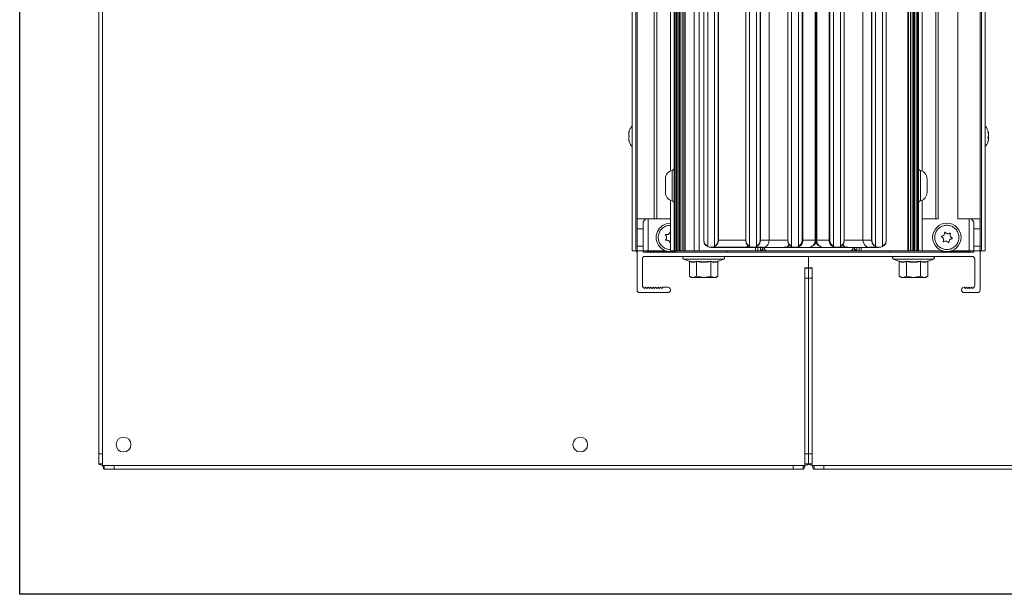
# Model space of a CAD drawing. Units: millimetres. Extents: x -187 to 17461, y -2947 to 1033.
# Drawn here: x 7676 to 8075, y -2714 to -2481 of the extents above; entities that cross this region are included whole.
import ezdxf

# ---------------------------------------------------------------- set-up
doc = ezdxf.new("R2010")
doc.units = ezdxf.units.MM
doc.layers.add('Скрытый слой', color=8, linetype='Continuous')

msp = doc.modelspace()

# ---------------------------------------------------------------- linework, layer by layer
at = {"color": 7, "linetype": 'Continuous', "lineweight": 15}
for p, q in [((7708.5, -2289.69), (7708.5, -2657.28)), ((7710, -2289.69), (7710, -2657.28)), ((7924.5, -2371.98), (7924.5, -2574.98)), ((7926, -2574.98), (7926, -2371.98)), ((7941.5, -2371.98), (7941.5, -2574.98)), ((7941.95, -2371.98), (7941.95, -2574.98)), ((7942.44, -2574.98), (7942.44, -2371.98)), ((7943.06, -2371.98), (7943.06, -2574.98)), ((7943.56, -2574.98), (7943.56, -2371.98)), ((7944, -2371.98), (7944, -2574.98)), ((7944.75, -2371.98), (7944.75, -2574.98)), ((7945.5, -2574.98), (7945.5, -2371.98)), ((7946, -2574.98), (7946, -2371.98)), ((7949.66, -2371.98), (7949.66, -2574.98)), ((7951.7, -2574.98), (7951.7, -2371.98)), ((8036.25, -2371.98), (8036.25, -2574.98)), ((8036.5, -2371.98), (8036.5, -2574.98)), ((8037.25, -2574.98), (8037.25, -2371.98)), ((8038, -2574.98), (8038, -2371.98)), ((8038.45, -2371.98), (8038.45, -2574.98)), ((8038.94, -2574.98), (8038.94, -2371.98)), ((8039.56, -2371.98), (8039.56, -2574.98)), ((8040.06, -2574.98), (8040.06, -2371.98)), ((8040.5, -2371.98), (8040.5, -2574.98)), ((8066, -2371.98), (8066, -2574.98)), ((8067.5, -2574.98), (8067.5, -2371.98)), ((7953.53, -2570.61), (7953.53, -2376.36)), ((7953.63, -2570.61), (7953.63, -2376.36)), ((7955.13, -2373.83), (7955.13, -2573.13)), ((7957.88, -2573.13), (7957.88, -2373.83)), ((7959.38, -2376.36), (7959.38, -2570.61)), ((7959.48, -2570.61), (7959.48, -2376.36)), ((7970.53, -2570.61), (7970.53, -2376.36)), ((7970.63, -2570.61), (7970.63, -2376.36)), ((7972.13, -2373.83), (7972.13, -2573.13)), ((7974.88, -2573.13), (7974.88, -2373.83)), ((7976.38, -2376.36), (7976.38, -2570.61)), ((7976.48, -2570.61), (7976.48, -2376.36)), ((7979.97, -2570.61), (7979.97, -2376.36)), ((7987.53, -2570.61), (7987.53, -2376.36)), ((7987.63, -2570.61), (7987.63, -2376.36)), ((7989.13, -2373.83), (7989.13, -2573.13)), ((7991.88, -2573.13), (7991.88, -2373.83)), ((7993.38, -2376.36), (7993.38, -2570.61)), ((7993.48, -2570.61), (7993.48, -2376.36)), ((7993.72, -2570.61), (7993.72, -2376.36)), ((7998.68, -2376.36), (7998.68, -2570.61)), ((7998.98, -2570.61), (7998.98, -2376.36)), ((7999.03, -2376.36), (7999.03, -2570.61)), ((7999.32, -2570.61), (7999.32, -2376.36)), ((8004.29, -2570.61), (8004.29, -2376.36)), ((8004.53, -2376.36), (8004.53, -2570.61)), ((8004.63, -2570.61), (8004.63, -2376.36)), ((8006.13, -2373.83), (8006.13, -2573.13)), ((8008.88, -2573.13), (8008.88, -2373.83)), ((8010.38, -2376.36), (8010.38, -2570.61)), ((8010.48, -2570.61), (8010.48, -2376.36)), ((8018.04, -2376.36), (8018.04, -2570.61)), ((8021.53, -2570.61), (8021.53, -2376.36)), ((8021.63, -2570.61), (8021.63, -2376.36)), ((8023.13, -2373.83), (8023.13, -2573.13)), ((8025.88, -2573.13), (8025.88, -2373.83)), ((8027.38, -2376.36), (8027.38, -2570.61)), ((8027.48, -2570.61), (8027.48, -2376.36)), ((7926.5, -2384.98), (7926.5, -2561.98)), ((7933.5, -2384.98), (7933.5, -2561.98)), ((7934.5, -2561.98), (7934.5, -2384.98)), ((8047.5, -2384.98), (8047.5, -2561.98)), ((8048.5, -2561.98), (8048.5, -2384.98)), ((8056.5, -2384.98), (8056.5, -2561.98)), ((8065.5, -2561.98), (8065.5, -2384.98)), ((7940, -2404.4), (7940, -2542.57)), ((8042, -2404.4), (8042, -2542.57)), ((7923.11, -2526.99), (7923.22, -2526.99)), ((7923.25, -2529.98), (7923.11, -2529.98)), ((7940, -2554.4), (7940, -2574.98)), ((8042, -2554.4), (8042, -2574.98)), ((7926.5, -2561.98), (7933.5, -2561.98)), ((7926.5, -2561.98), (7926.5, -2565.98)), ((7929, -2565.98), (7929, -2563.63)), ((7929.82, -2562.24), (7929.82, -2561.98)), ((7933.5, -2561.98), (7934.5, -2561.98)), ((7940, -2561.98), (7934.5, -2561.98)), ((8047.5, -2561.98), (8042, -2561.98)), ((8047.5, -2561.98), (8048.5, -2561.98)), ((8056.5, -2561.98), (8065.5, -2561.98)), ((8062.19, -2561.98), (8062.19, -2562.24)), ((8063, -2563.63), (8063, -2565.98)), ((8065.4, -2564.14), (8065.5, -2563.96)), ((8065.5, -2564.35), (8065.4, -2564.14)), ((8065.4, -2564.9), (8065.5, -2564.59)), ((8065.5, -2561.98), (8065.5, -2561.98)), ((8065.5, -2561.99), (8065.5, -2561.98)), ((8065.5, -2561.99), (8065.5, -2562)), ((8065.5, -2562.01), (8065.5, -2562)), ((8065.5, -2562.01), (8065.5, -2562.04)), ((8065.5, -2562.05), (8065.5, -2562.04)), ((8065.5, -2562.05), (8065.5, -2562.1)), ((8065.5, -2562.12), (8065.5, -2562.1)), ((8065.5, -2562.12), (8065.5, -2562.18)), ((8065.5, -2562.22), (8065.5, -2562.18)), ((8065.5, -2562.3), (8065.5, -2562.22)), ((8065.5, -2562.34), (8065.5, -2562.3)), ((8065.5, -2562.44), (8065.5, -2562.34)), ((8065.5, -2562.49), (8065.5, -2562.44)), ((8065.5, -2562.61), (8065.5, -2562.49)), ((8065.5, -2562.68), (8065.5, -2562.61)), ((8065.5, -2562.82), (8065.5, -2562.68)), ((8065.5, -2562.9), (8065.5, -2562.82)), ((8065.5, -2563.08), (8065.5, -2562.9)), ((8065.5, -2563.18), (8065.5, -2563.08)), ((8065.5, -2563.4), (8065.5, -2563.18)), ((8065.5, -2563.52), (8065.5, -2563.4)), ((8065.5, -2563.8), (8065.5, -2563.52)), ((8065.5, -2563.96), (8065.5, -2563.8)), ((8065.5, -2564.35), (8065.5, -2563.96)), ((8065.5, -2564.59), (8065.5, -2564.35)), ((8065.5, -2565.35), (8065.5, -2564.59)), ((7926.5, -2565.98), (7929, -2565.98)), ((7926.5, -2565.98), (7926.5, -2572.98)), ((7929, -2572.98), (7929, -2565.98)), ((8063, -2565.98), (8065.5, -2565.98)), ((8063, -2565.98), (8063, -2572.98)), ((8065.5, -2565.98), (8065.5, -2565.35)), ((8065.5, -2565.98), (8065.5, -2572.98)), ((7979.97, -2570.61), (7976.48, -2570.61)), ((7993.72, -2570.61), (7993.48, -2570.61)), ((7998.68, -2570.61), (7993.72, -2570.61)), ((7998.98, -2570.61), (7998.68, -2570.61)), ((7999.32, -2570.61), (7999.03, -2570.61)), ((8004.29, -2570.61), (7999.32, -2570.61)), ((8004.53, -2570.61), (8004.29, -2570.61)), ((8021.53, -2570.61), (8018.04, -2570.61)), ((7926, -2574.98), (7924.5, -2574.98)), ((7926.5, -2574.98), (7926, -2574.98)), ((7926.3, -2575.43), (7926.3, -2574.98)), ((7926.3, -2575.43), (7926.5, -2575.23)), ((7929, -2572.98), (7926.5, -2572.98)), ((7926.5, -2572.98), (7926.5, -2574.98)), ((7926.5, -2590.88), (7926.5, -2574.98)), ((7929, -2574.98), (7926.5, -2574.98)), ((7929, -2574.98), (7929, -2572.98)), ((7931, -2574.98), (7929, -2574.98)), ((7929, -2575.48), (7929, -2574.98)), ((7929, -2575.48), (7963, -2575.48)), ((7931, -2575.58), (7930.4, -2574.98)), ((7931.6, -2574.98), (7931, -2575.58)), ((7938.33, -2574.98), (7931, -2574.98)), ((7932.2, -2575.58), (7931.6, -2574.98)), ((7932.8, -2574.98), (7932.2, -2575.58)), ((7933.4, -2575.58), (7932.8, -2574.98)), ((7934, -2574.98), (7933.4, -2575.58)), ((7934.6, -2575.58), (7934, -2574.98)), ((7935.2, -2574.98), (7934.6, -2575.58)), ((7935.8, -2575.58), (7935.2, -2574.98)), ((7936.4, -2574.98), (7935.8, -2575.58)), ((7937, -2575.58), (7936.4, -2574.98)), ((7937.6, -2574.98), (7937, -2575.58)), ((7938.2, -2575.58), (7937.6, -2574.98)), ((7938.7, -2575.08), (7938.2, -2575.58)), ((7939.4, -2575.58), (7938.96, -2575.14)), ((7939.76, -2575.23), (7939.4, -2575.58)), ((7941.5, -2574.98), (7940, -2574.98)), ((7940.6, -2575.58), (7940.25, -2575.23)), ((7941.05, -2575.14), (7940.6, -2575.58)), ((7941.8, -2575.58), (7941.3, -2575.08)), ((7941.95, -2574.98), (7941.5, -2574.98)), ((7942.4, -2574.98), (7941.8, -2575.58)), ((7941.95, -2574.98), (7942.44, -2574.98)), ((7943.06, -2574.98), (7942.44, -2574.98)), ((7943.06, -2574.98), (7943.56, -2574.98)), ((7944, -2574.98), (7943.56, -2574.98)), ((7944.75, -2574.98), (7944, -2574.98)), ((7944.75, -2574.98), (7945.5, -2574.98)), ((7946, -2574.98), (7945.5, -2574.98)), ((7949.66, -2574.98), (7946, -2574.98)), ((7951.7, -2574.98), (7949.66, -2574.98)), ((7970.14, -2574.98), (7951.7, -2574.98)), ((7956.5, -2573.58), (7970.25, -2573.58)), ((7957.27, -2573.48), (7970.25, -2573.48)), ((7963, -2575.48), (7963, -2574.98)), ((7963, -2575.48), (8029, -2575.48)), ((7970.14, -2574.98), (8021, -2574.98)), ((7970.25, -2573.48), (7972.74, -2573.48)), ((7970.25, -2573.58), (7973.5, -2573.58)), ((7973.5, -2573.58), (7977.38, -2573.58)), ((7974.27, -2573.48), (7977.38, -2573.48)), ((7975.5, -2574.98), (7975.5, -2573.58)), ((7977.38, -2573.58), (7986.13, -2573.58)), ((7977.5, -2574.98), (7977.5, -2573.59)), ((7986.13, -2573.58), (7984, -2573.58)), ((7986.13, -2573.48), (7989.74, -2573.48)), ((7986.13, -2573.58), (7990, -2573.58)), ((7990.25, -2573.57), (7990, -2573.58)), ((7990.5, -2573.58), (7990, -2573.58)), ((7990.5, -2573.58), (7990.77, -2573.58)), ((7990.77, -2573.58), (7995.74, -2573.58)), ((7995.74, -2573.58), (7990.77, -2573.58)), ((7995.74, -2573.58), (7996, -2573.58)), ((8002, -2573.58), (7996, -2573.58)), ((8002, -2573.58), (8002.27, -2573.58)), ((8002.27, -2573.58), (8007.24, -2573.58)), ((8007.24, -2573.58), (8002.27, -2573.58)), ((8007.24, -2573.58), (8007.5, -2573.58)), ((8008, -2573.58), (8007.5, -2573.58)), ((8008, -2573.58), (8007.75, -2573.57)), ((8008, -2573.58), (8011.88, -2573.58)), ((8008.27, -2573.48), (8011.88, -2573.48)), ((8011.88, -2573.58), (8020.63, -2573.58)), ((8014.5, -2573.59), (8014.5, -2574.98)), ((8016.5, -2573.58), (8016.5, -2574.98)), ((8020.63, -2573.48), (8023.74, -2573.48)), ((8020.63, -2573.58), (8024.5, -2573.58)), ((8036.25, -2574.98), (8021, -2574.98)), ((8029, -2575.48), (8029, -2574.98)), ((8029, -2575.48), (8063, -2575.48)), ((8036.5, -2574.98), (8036.25, -2574.98)), ((8036.5, -2574.98), (8037.25, -2574.98)), ((8038, -2574.98), (8037.25, -2574.98)), ((8038.45, -2574.98), (8038, -2574.98)), ((8038.45, -2574.98), (8038.94, -2574.98)), ((8039.56, -2574.98), (8038.94, -2574.98)), ((8039.56, -2574.98), (8040.06, -2574.98)), ((8040.5, -2574.98), (8040.06, -2574.98)), ((8042, -2574.98), (8040.5, -2574.98)), ((8042, -2574.98), (8049.6, -2574.98)), ((8050.33, -2574.98), (8042, -2574.98)), ((8050.2, -2575.58), (8049.6, -2574.98)), ((8050.7, -2575.08), (8050.2, -2575.58)), ((8051.4, -2575.58), (8050.96, -2575.14)), ((8051.76, -2575.23), (8051.4, -2575.58)), ((8052.6, -2575.58), (8052.25, -2575.23)), ((8053.05, -2575.14), (8052.6, -2575.58)), ((8053.8, -2575.58), (8053.3, -2575.08)), ((8061, -2574.98), (8053.68, -2574.98)), ((8054.4, -2574.98), (8053.8, -2575.58)), ((8055, -2575.58), (8054.4, -2574.98)), ((8055.6, -2574.98), (8055, -2575.58)), ((8056.2, -2575.58), (8055.6, -2574.98)), ((8056.8, -2574.98), (8056.2, -2575.58)), ((8057.4, -2575.58), (8056.8, -2574.98)), ((8058, -2574.98), (8057.4, -2575.58)), ((8058.6, -2575.58), (8058, -2574.98)), ((8059.2, -2574.98), (8058.6, -2575.58)), ((8059.8, -2575.58), (8059.2, -2574.98)), ((8060.4, -2574.98), (8059.8, -2575.58)), ((8061, -2575.58), (8060.4, -2574.98)), ((8061.6, -2574.98), (8061, -2575.58)), ((8063, -2574.98), (8061, -2574.98)), ((8065.5, -2572.98), (8063, -2572.98)), ((8063, -2572.98), (8063, -2574.98)), ((8065.45, -2574.98), (8063, -2574.98)), ((8063, -2575.48), (8063, -2574.98)), ((8065.4, -2574.25), (8065.5, -2574.11)), ((8065.5, -2574.36), (8065.4, -2574.25)), ((8065.5, -2574.98), (8065.45, -2574.98)), ((8065.5, -2573.43), (8065.5, -2572.98)), ((8065.5, -2573.43), (8065.5, -2573.95)), ((8065.5, -2574.11), (8065.5, -2573.95)), ((8065.5, -2574.11), (8065.5, -2574.36)), ((8065.5, -2574.46), (8065.5, -2574.36)), ((8065.5, -2574.46), (8065.5, -2574.62)), ((8065.5, -2574.69), (8065.5, -2574.62)), ((8065.5, -2574.69), (8065.5, -2574.79)), ((8065.5, -2574.84), (8065.5, -2574.79)), ((8065.5, -2574.84), (8065.5, -2574.91)), ((8065.5, -2574.93), (8065.5, -2574.91)), ((8065.5, -2574.93), (8065.5, -2574.97)), ((8065.5, -2574.98), (8065.5, -2574.97)), ((8065.5, -2574.98), (8065.5, -2590.88)), ((8065.5, -2574.98), (8065.5, -2574.98)), ((8066, -2574.98), (8065.5, -2574.98)), ((8065.5, -2575.23), (8065.7, -2575.43)), ((8065.7, -2574.98), (8065.7, -2575.43)), ((8067.5, -2574.98), (8066, -2574.98)), ((7928.7, -2578.18), (7928.7, -2588.97)), ((7929.7, -2577.18), (8062.3, -2577.18)), ((7945.4, -2578.35), (7947.6, -2579.15)), ((7947.6, -2579.15), (7947.78, -2579.18)), ((7947.73, -2585.24), (7947.73, -2579.32)), ((7950.55, -2579.15), (7953.5, -2579.44)), ((7950.62, -2585.24), (7950.62, -2579.32)), ((7953.5, -2579.44), (7956.45, -2579.15)), ((7956.39, -2585.24), (7956.39, -2579.32)), ((7959.23, -2579.18), (7959.41, -2579.15)), ((7959.28, -2585.24), (7959.28, -2579.32)), ((7959.41, -2579.15), (7961.61, -2578.35)), ((7996, -2581.88), (7996, -2577.18)), ((8030.4, -2578.35), (8032.6, -2579.15)), ((8032.6, -2579.15), (8032.78, -2579.18)), ((8032.73, -2585.24), (8032.73, -2579.32)), ((8035.55, -2579.15), (8038.5, -2579.44)), ((8035.62, -2585.24), (8035.62, -2579.32)), ((8038.5, -2579.44), (8041.45, -2579.15)), ((8041.39, -2585.24), (8041.39, -2579.32)), ((8044.23, -2579.18), (8044.41, -2579.15)), ((8044.28, -2585.24), (8044.28, -2579.32)), ((8044.41, -2579.15), (8046.61, -2578.35)), ((8063.3, -2588.97), (8063.3, -2578.18)), ((7996, -2581.88), (7994.5, -2581.88)), ((7994.5, -2581.98), (7994.5, -2581.88)), ((7996, -2581.98), (7994.5, -2581.98)), ((7994.5, -2585.98), (7994.5, -2581.98)), ((7997.5, -2581.88), (7996, -2581.88)), ((7996, -2585.98), (7996, -2581.98)), ((7996, -2581.98), (7997.5, -2581.98)), ((7997.5, -2581.88), (7997.5, -2581.98)), ((7997.5, -2581.98), (7997.5, -2585.98)), ((7947.73, -2585.24), (7948.5, -2585.68)), ((7949.17, -2585.68), (7947.73, -2585.24)), ((7948.5, -2585.68), (7949.17, -2585.68)), ((7950.62, -2585.24), (7949.17, -2585.68)), ((7949.17, -2585.68), (7953.5, -2585.68)), ((7953.5, -2585.68), (7950.62, -2585.24)), ((7956.39, -2585.24), (7953.5, -2585.68)), ((7953.5, -2585.68), (7957.83, -2585.68)), ((7957.83, -2585.68), (7956.39, -2585.24)), ((7959.28, -2585.24), (7957.83, -2585.68)), ((7957.83, -2585.68), (7958.5, -2585.68)), ((7958.5, -2585.68), (7959.28, -2585.24)), ((7996, -2585.98), (7994.5, -2585.98)), ((7994.5, -2657.28), (7994.5, -2585.98)), ((7996, -2657.28), (7996, -2585.98)), ((7996, -2585.98), (7997.5, -2585.98)), ((7997.5, -2585.98), (7997.5, -2657.28)), ((8032.73, -2585.24), (8033.5, -2585.68)), ((8034.17, -2585.68), (8032.73, -2585.24)), ((8033.5, -2585.68), (8034.17, -2585.68)), ((8035.62, -2585.24), (8034.17, -2585.68)), ((8034.17, -2585.68), (8038.5, -2585.68)), ((8038.5, -2585.68), (8035.62, -2585.24)), ((8041.39, -2585.24), (8038.5, -2585.68)), ((8038.5, -2585.68), (8042.83, -2585.68)), ((8042.83, -2585.68), (8041.39, -2585.24)), ((8044.28, -2585.24), (8042.83, -2585.68)), ((8042.83, -2585.68), (8043.5, -2585.68)), ((8043.5, -2585.68), (8044.28, -2585.24)), ((7939, -2591.88), (7927.5, -2591.88)), ((7929.5, -2590.18), (7929, -2589.68)), ((7930, -2589.68), (7929.5, -2590.18)), ((7930.5, -2590.18), (7930, -2589.68)), ((7931, -2589.68), (7930.5, -2590.18)), ((7931.5, -2590.18), (7931, -2589.68)), ((7932, -2589.68), (7931.5, -2590.18)), ((7932.5, -2590.18), (7932, -2589.68)), ((7933, -2589.68), (7932.5, -2590.18)), ((7933.01, -2589.68), (7933, -2589.68)), ((7933.51, -2590.18), (7933.01, -2589.68)), ((7934.01, -2589.68), (7933.51, -2590.18)), ((7934.51, -2590.18), (7934.01, -2589.68)), ((7935.01, -2589.68), (7934.51, -2590.18)), ((7935.51, -2590.18), (7935.01, -2589.68)), ((7936.01, -2589.68), (7935.51, -2590.18)), ((7936.51, -2590.18), (7936.01, -2589.68)), ((7937.01, -2589.68), (7936.51, -2590.18)), ((7937.01, -2589.68), (7939, -2589.68)), ((7940, -2590.88), (7940, -2590.68)), ((8058, -2590.68), (8058, -2590.88)), ((8059.5, -2590.18), (8059, -2589.68)), ((8064.5, -2591.88), (8059, -2591.88)), ((8060, -2589.68), (8059.5, -2590.18)), ((8060.5, -2590.18), (8060, -2589.68)), ((8061, -2589.68), (8060.5, -2590.18)), ((8061.5, -2590.18), (8061, -2589.68)), ((8062, -2589.68), (8061.5, -2590.18)), ((8062.5, -2590.18), (8062, -2589.68)), ((8063, -2589.68), (8062.5, -2590.18)), ((7708.5, -2657.28), (7708.5, -2661.28)), ((7708.5, -2657.28), (7710, -2657.28)), ((7710, -2657.28), (7710, -2661.28)), ((7996, -2657.28), (7994.5, -2657.28)), ((7994.5, -2661.28), (7994.5, -2657.28)), ((7996, -2661.28), (7996, -2657.28)), ((7997.5, -2657.28), (7996, -2657.28)), ((7997.5, -2657.28), (7997.5, -2661.28)), ((7708.5, -2661.28), (7710, -2661.28)), ((7710, -2661.28), (7710, -2661.98)), ((7710, -2661.98), (7710.71, -2661.98)), ((7710.71, -2663.48), (7710.71, -2661.98)), ((7710.71, -2661.98), (7714.71, -2661.98)), ((7710.71, -2663.48), (7714.71, -2663.48)), ((7714.71, -2663.48), (7714.71, -2661.98)), ((7714.71, -2661.98), (7989.8, -2661.98)), ((7714.71, -2663.48), (7989.8, -2663.48)), ((7989.8, -2663.48), (7989.8, -2661.98)), ((7989.8, -2661.98), (7993.8, -2661.98)), ((7989.8, -2663.48), (7993.8, -2663.48)), ((7993.8, -2663.48), (7993.8, -2661.98)), ((7993.8, -2661.98), (7994.5, -2661.98)), ((7994.5, -2661.28), (7996, -2661.28)), ((7994.5, -2661.98), (7994.5, -2661.28)), ((7996, -2661.28), (7997.5, -2661.28)), ((7997.5, -2661.28), (7997.5, -2661.98)), ((7997.5, -2661.98), (7998.21, -2661.98)), ((7998.21, -2663.48), (7998.21, -2661.98)), ((7998.21, -2661.98), (8002.21, -2661.98)), ((7998.21, -2663.48), (8002.21, -2663.48)), ((8002.21, -2663.48), (8002.21, -2661.98)), ((8002.21, -2661.98), (8277.3, -2661.98)), ((8002.21, -2663.48), (8277.3, -2663.48))]:
    msp.add_line(p, q, dxfattribs=at)
at = {"color": 8, "linetype": 'Continuous', "lineweight": 15}
for p, q in [((7940.72, -2554.65), (7940.72, -2542.32)), ((8041.28, -2542.32), (8041.28, -2554.65)), ((7929.65, -2561.98), (7929.65, -2562.12)), ((7931, -2574.98), (7931, -2561.98)), ((8061, -2561.98), (8061, -2574.98)), ((8062.36, -2562.12), (8062.36, -2561.98)), ((7970.53, -2570.61), (7959.48, -2570.61)), ((7987.53, -2570.61), (7979.97, -2570.61)), ((8018.04, -2570.61), (8010.48, -2570.61)), ((7974.55, -2573.58), (7974.55, -2574.98)), ((7976.5, -2574.9), (7976.5, -2573.58)), ((8015.5, -2573.58), (8015.5, -2574.9)), ((8017.27, -2574.98), (8017.27, -2573.58)), ((7945.4, -2578.35), (7953.5, -2578.35)), ((7953.5, -2578.35), (7961.61, -2578.35)), ((8030.4, -2578.35), (8038.5, -2578.35)), ((8038.5, -2578.35), (8046.61, -2578.35))]:
    msp.add_line(p, q, dxfattribs=at)
at = {"color": 7, "linetype": 'Continuous', "lineweight": 15, "flags": 128}
msp.add_lwpolyline([(8010.63, -2573.48), (8010.39, -2573.55), (8010, -2573.58)], dxfattribs=at)
at = {"color": 7, "linetype": 'Continuous', "lineweight": 15}
for centre, radius in [((8052, -2569.48), 5.75), ((7718.5, -2653.48), 3), ((7903.5, -2653.48), 3)]:
    msp.add_circle(centre, radius, dxfattribs=at)
for centre, radius, start, end in [((7941.5, -2545.73), 3.5, 102.8396, 180), ((7940.5, -2541.35), 1, 282.8396, 0), ((8041.5, -2541.35), 1, 180, 257.1604), ((8040.5, -2545.73), 3.5, 0, 77.1604), ((7941.5, -2551.23), 3.5, 180, 257.1604), ((8040.5, -2551.23), 3.5, 282.8396, 0), ((7940.5, -2555.62), 1, 0, 77.1604), ((8041.5, -2555.62), 1, 102.8396, 180), ((7940, -2569.48), 5.75, 90, 286.9574), ((8065.65, -2565.98), 4, 92.1491, 93.5833), ((8065.15, -2565.98), 4, 84.9802, 86.4167), ((8065.95, -2565.98), 4, 96.4594, 97.9032), ((8064.85, -2565.98), 4, 80.648, 82.0968), ((8066.25, -2565.98), 4, 100.8069, 102.2689), ((8064.55, -2565.98), 4, 76.261, 77.7311), ((8066.55, -2565.98), 4, 105.2185, 106.7083), ((8064.25, -2565.98), 4, 71.79, 73.2917), ((8066.85, -2565.98), 4, 109.7246, 111.2538), ((8063.95, -2565.98), 4, 67.201, 68.7462), ((8067.15, -2565.98), 4, 114.362, 115.9445), ((8063.65, -2565.98), 4, 62.4515, 64.0555), ((8067.45, -2565.98), 4, 119.1764, 120.8305), ((8063.35, -2565.98), 4, 57.4864, 59.1695), ((8067.75, -2565.98), 4, 124.2289, 125.9798), ((8063.05, -2565.98), 4, 52.2295, 54.0202), ((8068.05, -2565.98), 4, 129.6057, 131.4908), ((8062.75, -2565.98), 4, 46.5675, 48.5092), ((8068.35, -2565.98), 4, 135.4387, 137.5189), ((8062.45, -2565.98), 4, 40.3149, 42.4811), ((8068.65, -2565.98), 4, 141.9525, 144.3409), ((8062.15, -2565.98), 4, 33.1229, 35.6591), ((8061.55, -2565.98), 4, 9.0687, 15.7405), ((7956.5, -2570.61), 2.97, 180, 0), ((7956.5, -2570.61), 2.88, 180, 241.4281), ((7956.5, -2570.61), 2.88, 298.5719, 0), ((7973.5, -2570.61), 2.98, 180, 0), ((7973.5, -2570.61), 2.88, 180, 241.4281), ((7973.5, -2570.61), 2.88, 298.5719, 0), ((7990.5, -2570.61), 2.97, 180, 0), ((7990.5, -2570.61), 2.88, 180, 241.4281), ((7990.5, -2570.61), 2.87, 298.5719, 0), ((7996, -2570.61), 2.98, 270, 0), ((8002, -2570.61), 2.98, 180, 270), ((8007.5, -2570.61), 2.98, 180, 0), ((8007.5, -2570.61), 2.88, 180, 241.4281), ((8007.5, -2570.61), 2.88, 298.5719, 0), ((8024.5, -2570.61), 2.97, 180, 0), ((8024.5, -2570.61), 2.88, 180, 241.4281), ((8024.5, -2570.61), 2.88, 298.5719, 0), ((7956.5, -2570.61), 2.88, 241.4281, 298.5719), ((7973.5, -2570.61), 2.88, 241.4281, 298.5719), ((7976.01, -2573.48), 1.5, 289.3043, 355.7508), ((7979.5, -2573.58), 1.5, 180, 248.9605), ((7990.5, -2570.61), 2.88, 241.4281, 298.5719), ((8007.5, -2570.61), 2.88, 241.4281, 298.5719), ((8012.5, -2573.58), 1.5, 291.0395, 0), ((8016, -2573.48), 1.5, 184.2492, 250.6957), ((8024.5, -2570.61), 2.88, 241.4281, 298.5719), ((8063.55, -2572.98), 2, 337.6684, 347.1614), ((8067.25, -2572.98), 2, 202.3316, 208.955), ((8064.15, -2572.98), 2, 308.6822, 312.4542), ((8066.65, -2572.98), 2, 231.3178, 234.9004), ((8064.45, -2572.98), 2, 298.3594, 301.6682), ((8066.35, -2572.98), 2, 241.6406, 244.8493), ((8064.75, -2572.98), 2, 288.9656, 292.0243), ((8066.05, -2572.98), 2, 251.0344, 254.038), ((8065.05, -2572.98), 2, 280.0787, 283.0029), ((8065.75, -2572.98), 2, 259.9213, 262.8192), ((8065.35, -2572.98), 2, 271.4325, 274.3012), ((8065.45, -2572.98), 2, 268.5675, 270), ((7929.7, -2578.18), 1, 90, 180), ((7945.6, -2577.78), 0.6, 90, 250), ((7947.54, -2579.33), 0.188, 3.6124, 72.2109), ((7950.4, -2579.3), 0.211, 356.1933, 46.3583), ((7956.6, -2579.3), 0.213, 133.8174, 183.6299), ((7961.4, -2577.78), 0.6, 290, 90), ((8030.6, -2577.78), 0.6, 90, 250), ((8032.54, -2579.33), 0.188, 3.6121, 72.2104), ((8035.4, -2579.3), 0.211, 356.1933, 46.3583), ((8041.6, -2579.3), 0.213, 133.8166, 183.6274), ((8046.4, -2577.78), 0.6, 290, 90), ((8062.3, -2578.18), 1, 0, 90), ((7927.5, -2590.88), 1, 180, 270), ((7929.7, -2588.97), 1, 180, 225.573), ((7939, -2590.68), 1, 0, 90), ((7939, -2590.88), 1, 270, 0), ((8059, -2590.68), 1, 90, 180), ((8059, -2590.88), 1, 180, 270), ((8062.3, -2588.97), 1, 314.427, 0), ((8064.5, -2590.88), 1, 270, 0)]:
    msp.add_arc(centre, radius, start, end, dxfattribs=at)
at = {"color": 8, "linetype": 'Continuous', "lineweight": 15}
for centre, radius, start, end in [((7977.21, -2570.82), 2.77, 273.4502, 4.4449), ((7986.06, -2571.07), 2.51, 271.4867, 326.7815), ((7990.76, -2570.62), 2.96, 270.2075, 0.3035), ((7995.72, -2570.62), 2.96, 270.2075, 0.3035), ((8002.28, -2570.62), 2.96, 179.6965, 269.7924), ((8007.25, -2570.62), 2.96, 179.6965, 269.7924), ((8011.94, -2571.07), 2.51, 213.2194, 268.5125), ((8020.83, -2570.79), 2.8, 176.2068, 265.8981), ((7970.1, -2572.21), 1.38, 276.1246, 338.8523)]:
    msp.add_arc(centre, radius, start, end, dxfattribs=at)
at = {"color": 7, "linetype": 'Continuous', "lineweight": 15}
for centre, start_param, end_param in [((7930.71, -2565.98), 0.429454, 0.751879), ((8061.29, -2565.98), 5.531306, 5.853732)]:
    msp.add_ellipse(centre, major_axis=(0, 4), ratio=0.57735, start_param=start_param, end_param=end_param, dxfattribs=at)
for points, knots in [([(7924.5, -2524.24), (7924.24, -2524.59), (7923.71, -2525.32), (7923.3, -2526.17), (7923.22, -2526.65), (7923.21, -2526.66)], [0, 0, 0, 0, 0.476051, 0.983834, 1, 1, 1, 1]), ([(8068.81, -2526.75), (8068.68, -2526.34), (8068.39, -2525.51), (8067.91, -2524.67), (8067.55, -2524.3), (8067.5, -2524.26)], [0, 0, 0, 0, 0.457362, 0.933847, 1, 1, 1, 1]), ([(7923.35, -2526.48), (7923.35, -2526.49), (7923.35, -2526.5), (7923.34, -2526.53), (7923.3, -2526.68), (7923.22, -2526.97), (7923.15, -2527.33), (7923.12, -2527.65), (7923.14, -2527.93), (7923.21, -2528.1), (7923.29, -2528.22), (7923.33, -2528.29), (7923.34, -2528.32), (7923.35, -2528.35), (7923.35, -2528.37), (7923.35, -2528.4), (7923.34, -2528.43), (7923.3, -2528.53), (7923.22, -2528.67), (7923.14, -2528.88), (7923.12, -2529.19), (7923.15, -2529.55), (7923.22, -2529.91), (7923.3, -2530.19), (7923.34, -2530.31), (7923.34, -2530.35), (7923.35, -2530.37), (7923.35, -2530.38), (7923.34, -2530.39), (7923.33, -2530.38), (7923.26, -2530.27), (7923.18, -2530.1), (7923.13, -2529.98), (7923.13, -2529.99), (7923.13, -2529.99)], [0, 0, 0, 0, 0.003303, 0.007922, 0.02074, 0.078052, 0.148395, 0.191463, 0.234915, 0.322406, 0.370685, 0.378955, 0.387717, 0.391468, 0.395263, 0.398501, 0.402906, 0.414687, 0.466859, 0.55282, 0.597215, 0.641718, 0.727732, 0.770268, 0.780935, 0.785145, 0.7894, 0.792339, 0.795914, 0.802151, 0.824828, 0.914307, 0.96325, 1, 1, 1, 1]), ([(7923.13, -2526.98), (7923.13, -2526.98), (7923.12, -2526.98), (7923.16, -2526.86), (7923.22, -2526.71), (7923.28, -2526.58), (7923.31, -2526.53), (7923.33, -2526.5), (7923.34, -2526.48), (7923.35, -2526.47), (7923.35, -2526.48), (7923.35, -2526.48)], [0, 0, 0, 0, 0.013149, 0.286253, 0.638577, 0.768393, 0.850775, 0.904859, 0.959778, 0.980904, 1, 1, 1, 1]), ([(8068.66, -2529.13), (8068.66, -2529.13), (8068.66, -2529.11), (8068.67, -2529.07), (8068.71, -2528.94), (8068.79, -2528.75), (8068.86, -2528.48), (8068.89, -2528.18), (8068.87, -2527.81), (8068.79, -2527.45), (8068.71, -2527.17), (8068.68, -2527.04), (8068.66, -2527), (8068.66, -2526.96), (8068.66, -2526.94), (8068.66, -2526.93), (8068.66, -2526.92), (8068.7, -2526.92), (8068.79, -2527.02), (8068.86, -2527.1), (8068.88, -2527.06), (8068.87, -2526.93), (8068.83, -2526.8), (8068.81, -2526.75)], [0, 0, 0, 0, 0.004874, 0.011691, 0.030609, 0.115195, 0.219015, 0.282576, 0.346706, 0.475834, 0.547088, 0.559293, 0.572224, 0.577761, 0.583363, 0.58814, 0.594642, 0.612029, 0.68903, 0.815898, 0.88142, 0.947101, 1, 1, 1, 1]), ([(8068.84, -2527.06), (8068.86, -2527.13), (8068.88, -2527.28), (8068.88, -2527.48), (8068.86, -2527.58), (8068.83, -2527.62), (8068.82, -2527.63)], [0, 0, 0, 0, 0.247858, 0.510466, 0.851211, 1, 1, 1, 1]), ([(8068.84, -2528.48), (8068.85, -2528.5), (8068.87, -2528.59), (8068.88, -2528.79), (8068.87, -2529.07), (8068.84, -2529.25), (8068.82, -2529.34)], [0, 0, 0, 0, 0.085989, 0.384109, 0.684886, 1, 1, 1, 1]), ([(7923.21, -2530.16), (7923.27, -2530.39), (7923.43, -2531.11), (7923.88, -2531.98), (7924.36, -2532.51), (7924.5, -2532.67)], [0, 0, 0, 0, 0.255636, 0.771409, 1, 1, 1, 1]), ([(8067.5, -2532.69), (8067.67, -2532.49), (8068.11, -2531.96), (8068.5, -2531.26), (8068.63, -2530.75), (8068.66, -2530.66)], [0, 0, 0, 0, 0.334608, 0.880026, 1, 1, 1, 1]), ([(8068.84, -2529.91), (8068.85, -2529.9), (8068.88, -2529.87), (8068.88, -2529.91), (8068.86, -2530.1), (8068.78, -2530.37), (8068.7, -2530.58), (8068.67, -2530.66), (8068.66, -2530.67), (8068.66, -2530.68), (8068.66, -2530.67), (8068.66, -2530.66), (8068.68, -2530.6), (8068.75, -2530.37), (8068.83, -2530.05), (8068.88, -2529.71), (8068.88, -2529.49), (8068.85, -2529.35), (8068.78, -2529.29), (8068.73, -2529.25), (8068.7, -2529.22), (8068.68, -2529.2), (8068.66, -2529.18), (8068.66, -2529.15), (8068.66, -2529.14), (8068.66, -2529.13)], [0, 0, 0, 0, 0.027887, 0.096005, 0.16429, 0.296269, 0.361535, 0.377903, 0.384362, 0.390892, 0.3954, 0.400887, 0.410456, 0.445252, 0.582549, 0.657647, 0.71783, 0.795921, 0.89666, 0.933777, 0.957333, 0.972797, 0.988499, 0.99454, 1, 1, 1, 1]), ([(7938, -2545.73), (7938, -2545.77), (7938, -2545.83), (7938, -2546.17), (7938, -2546.53), (7938, -2546.96), (7938, -2547.6), (7938, -2548.48), (7938, -2549.36), (7938, -2550), (7938, -2550.44), (7938, -2550.8), (7938, -2551.14), (7938, -2551.2), (7938, -2551.23)], [0, 0, 0, 0, 0.119721, 0.184891, 0.25, 0.315171, 0.380278, 0.5, 0.619722, 0.684892, 0.75, 0.815171, 0.880279, 1, 1, 1, 1]), ([(8044, -2551.23), (8044, -2551.2), (8044, -2551.14), (8044, -2550.8), (8044, -2550.44), (8044, -2550), (8044, -2549.36), (8044, -2548.48), (8044, -2547.6), (8044, -2546.96), (8044, -2546.53), (8044, -2546.17), (8044, -2545.83), (8044, -2545.77), (8044, -2545.73)], [0, 0, 0, 0, 0.119721, 0.184891, 0.25, 0.31517, 0.380278, 0.5, 0.619722, 0.684892, 0.75, 0.815171, 0.880279, 1, 1, 1, 1]), ([(7929, -2563.63), (7929.01, -2563.45), (7929.03, -2563.25), (7929.12, -2563.09), (7929.14, -2563.06)], [0, 0, 0, 0, 0.8506301, 1, 1, 1, 1]), ([(7929.65, -2562.12), (7929.69, -2562.13), (7929.77, -2562.16), (7929.82, -2562.21), (7929.82, -2562.27), (7929.78, -2562.32), (7929.75, -2562.35)], [0, 0, 0, 0, 0.239548, 0.478774, 0.726994, 1, 1, 1, 1]), ([(7940, -2564.61), (7939.57, -2564.63), (7938.58, -2564.66), (7937.17, -2565.36), (7936.22, -2566.25), (7935.84, -2566.87), (7935.75, -2567.01)], [0, 0, 0, 0, 0.252964, 0.575885, 0.898804, 1, 1, 1, 1]), ([(8056.85, -2570.33), (8056.89, -2569.78), (8056.97, -2568.67), (8056.39, -2567.07), (8055.35, -2565.75), (8053.93, -2564.86), (8052.29, -2564.48), (8050.62, -2564.67), (8049.1, -2565.4), (8047.91, -2566.59), (8047.35, -2567.76), (8047.06, -2569), (8047.06, -2570.3), (8047.61, -2571.89), (8048.65, -2573.21), (8050.07, -2574.11), (8051.72, -2574.49), (8053.39, -2574.3), (8054.91, -2573.57), (8056.09, -2572.38), (8056.66, -2571.21), (8056.81, -2570.5), (8056.85, -2570.33)], [0, 0, 0, 0, 0.053686, 0.107372, 0.161059, 0.214745, 0.268431, 0.322117, 0.375804, 0.42949, 0.483176, 0.5, 0.553686, 0.607372, 0.661058, 0.714745, 0.768431, 0.822117, 0.875804, 0.92949, 0.983176, 1, 1, 1, 1]), ([(8062.25, -2562.35), (8062.23, -2562.32), (8062.18, -2562.27), (8062.19, -2562.2), (8062.25, -2562.15), (8062.32, -2562.13), (8062.36, -2562.12)], [0, 0, 0, 0, 0.269562, 0.53929, 0.802083, 1, 1, 1, 1]), ([(8063, -2563.63), (8062.99, -2563.45), (8062.98, -2563.25), (8062.88, -2563.09), (8062.87, -2563.06)], [0, 0, 0, 0, 0.850633, 1, 1, 1, 1]), ([(7935.75, -2567.01), (7935.52, -2567.52), (7935.06, -2568.53), (7935.05, -2570.23), (7935.57, -2571.82), (7936.6, -2573.17), (7938, -2574.05), (7939.22, -2574.45), (7939.88, -2574.37), (7940, -2574.36)], [0, 0, 0, 0, 0.160859, 0.321717, 0.482576, 0.643435, 0.804294, 0.965153, 1, 1, 1, 1]), ([(7940, -2571.73), (7940, -2571.73), (7939.99, -2571.74), (7939.97, -2571.73), (7939.94, -2571.71), (7939.85, -2571.6), (7939.72, -2571.33), (7939.52, -2570.99), (7939.23, -2570.75), (7938.87, -2570.64), (7938.51, -2570.65), (7938.23, -2570.66), (7938.11, -2570.65), (7938.08, -2570.63), (7938.06, -2570.61), (7938.05, -2570.59), (7938.04, -2570.57), (7938.05, -2570.5), (7938.17, -2570.29), (7938.36, -2570.02), (7938.49, -2569.66), (7938.51, -2569.36), (7938.41, -2569.05), (7938.26, -2568.8), (7938.14, -2568.61), (7938.09, -2568.53), (7938.06, -2568.46), (7938.05, -2568.41), (7938.05, -2568.38), (7938.05, -2568.36), (7938.06, -2568.35)], [0, 0, 0, 0, 0.000859, 0.004948, 0.010511, 0.025391, 0.091282, 0.199849, 0.255918, 0.312123, 0.420755, 0.474477, 0.48795, 0.493266, 0.49864, 0.502352, 0.506867, 0.514744, 0.543383, 0.656389, 0.718204, 0.767742, 0.832017, 0.914938, 0.945491, 0.964879, 0.977609, 0.990534, 0.995507, 1, 1, 1, 1]), ([(7938.06, -2568.35), (7938.06, -2568.35), (7938.07, -2568.34), (7938.11, -2568.31), (7938.26, -2568.29), (7938.55, -2568.32), (7938.9, -2568.31), (7939.23, -2568.22), (7939.52, -2567.98), (7939.71, -2567.66), (7939.85, -2567.39), (7939.92, -2567.29), (7939.95, -2567.26), (7939.98, -2567.24), (7940, -2567.24), (7940, -2567.23)], [0, 0, 0, 0, 0.00837, 0.020076, 0.052561, 0.19781, 0.376082, 0.485228, 0.595351, 0.817082, 0.939435, 0.960393, 0.982599, 0.992106, 1, 1, 1, 1]), ([(8049.79, -2569.1), (8049.79, -2569.09), (8049.79, -2569.07), (8049.82, -2569.04), (8049.96, -2568.97), (8050.23, -2568.89), (8050.57, -2568.76), (8050.84, -2568.56), (8051.03, -2568.24), (8051.1, -2567.87), (8051.13, -2567.58), (8051.17, -2567.45), (8051.19, -2567.41), (8051.21, -2567.38), (8051.23, -2567.37), (8051.25, -2567.37), (8051.29, -2567.37), (8051.41, -2567.44), (8051.63, -2567.66), (8051.93, -2567.9), (8052.28, -2568.03), (8052.66, -2568), (8053, -2567.88), (8053.26, -2567.76), (8053.37, -2567.74), (8053.41, -2567.74), (8053.44, -2567.75), (8053.46, -2567.77), (8053.47, -2567.79), (8053.48, -2567.86), (8053.45, -2568.1), (8053.36, -2568.42), (8053.35, -2568.79), (8053.44, -2569.08), (8053.65, -2569.34), (8053.88, -2569.53), (8054.05, -2569.66), (8054.12, -2569.72), (8054.17, -2569.77), (8054.21, -2569.81), (8054.22, -2569.85), (8054.22, -2569.86), (8054.22, -2569.87)], [0, 0, 0, 0, 0.002785, 0.006678, 0.017482, 0.065792, 0.125083, 0.161386, 0.198012, 0.27176, 0.312453, 0.319424, 0.326809, 0.329972, 0.333171, 0.335899, 0.339613, 0.349543, 0.393519, 0.465976, 0.503397, 0.540909, 0.613409, 0.649264, 0.658257, 0.661805, 0.665391, 0.667868, 0.670882, 0.676139, 0.695253, 0.770673, 0.811928, 0.84499, 0.887888, 0.943229, 0.963621, 0.97656, 0.985056, 0.993682, 0.997001, 1, 1, 1, 1]), ([(8054.22, -2569.87), (8054.22, -2569.88), (8054.21, -2569.89), (8054.18, -2569.93), (8054.05, -2570), (8053.77, -2570.08), (8053.44, -2570.21), (8053.17, -2570.4), (8052.97, -2570.73), (8052.9, -2571.1), (8052.87, -2571.39), (8052.83, -2571.52), (8052.82, -2571.56), (8052.8, -2571.58), (8052.78, -2571.6), (8052.75, -2571.6), (8052.71, -2571.59), (8052.59, -2571.52), (8052.37, -2571.31), (8052.07, -2571.07), (8051.72, -2570.94), (8051.34, -2570.96), (8051.01, -2571.09), (8050.75, -2571.2), (8050.63, -2571.23), (8050.59, -2571.22), (8050.57, -2571.22), (8050.55, -2571.2), (8050.54, -2571.18), (8050.52, -2571.11), (8050.56, -2570.87), (8050.64, -2570.55), (8050.65, -2570.17), (8050.56, -2569.89), (8050.35, -2569.63), (8050.13, -2569.44), (8049.96, -2569.31), (8049.88, -2569.24), (8049.83, -2569.19), (8049.8, -2569.15), (8049.78, -2569.12), (8049.79, -2569.1), (8049.79, -2569.1)], [0, 0, 0, 0, 0.0027833, 0.0066765, 0.0174816, 0.0657915, 0.1250835, 0.1613862, 0.1980121, 0.2717597, 0.312453, 0.3194242, 0.3268095, 0.3299719, 0.3331697, 0.3358984, 0.3396119, 0.3495423, 0.3935195, 0.4659766, 0.5033966, 0.5409087, 0.6134109, 0.6492638, 0.6582561, 0.6618045, 0.665391, 0.6678682, 0.6708819, 0.6761387, 0.6952542, 0.770677, 0.8119311, 0.8449917, 0.8878914, 0.9432315, 0.9636223, 0.9765613, 0.9850568, 0.9936829, 0.9970009, 1, 1, 1, 1]), ([(7976.5, -2574.9), (7976.41, -2574.93), (7976.24, -2574.98), (7976.08, -2574.98), (7976.01, -2574.98)], [0, 0, 0, 0, 0.551766, 1, 1, 1, 1]), ([(8016, -2574.98), (8015.91, -2574.98), (8015.75, -2574.97), (8015.58, -2574.92), (8015.5, -2574.9)], [0, 0, 0, 0, 0.551778, 1, 1, 1, 1]), ([(7950.62, -2579.32), (7950.13, -2579.45), (7949.17, -2579.73), (7948.21, -2579.45), (7947.73, -2579.32)], [0, 0, 0, 0, 0.5, 1, 1, 1, 1]), ([(7959.28, -2579.32), (7958.79, -2579.45), (7957.83, -2579.73), (7956.87, -2579.45), (7956.39, -2579.32)], [0, 0, 0, 0, 0.5, 1, 1, 1, 1]), ([(7959.28, -2579.32), (7959.28, -2579.3), (7959.28, -2579.26), (7959.3, -2579.23), (7959.31, -2579.21), (7959.31, -2579.21), (7959.31, -2579.21), (7959.31, -2579.21), (7959.32, -2579.21), (7959.32, -2579.2), (7959.35, -2579.18), (7959.38, -2579.16), (7959.41, -2579.15)], [0, 0, 0, 0, 0.23033, 0.499752, 0.499799, 0.499911, 0.500301, 0.501836, 0.507908, 0.53214, 0.628642, 1, 1, 1, 1]), ([(8035.62, -2579.32), (8035.13, -2579.45), (8034.17, -2579.73), (8033.21, -2579.45), (8032.73, -2579.32)], [0, 0, 0, 0, 0.5, 1, 1, 1, 1]), ([(8041.39, -2579.32), (8040.43, -2579.45), (8038.5, -2579.73), (8036.58, -2579.45), (8035.62, -2579.32)], [0, 0, 0, 0, 0.500001, 1, 1, 1, 1]), ([(8044.28, -2579.32), (8043.79, -2579.45), (8042.83, -2579.73), (8041.87, -2579.45), (8041.39, -2579.32)], [0, 0, 0, 0, 0.5, 1, 1, 1, 1]), ([(8044.28, -2579.32), (8044.28, -2579.3), (8044.28, -2579.26), (8044.3, -2579.23), (8044.31, -2579.21), (8044.31, -2579.21), (8044.31, -2579.21), (8044.32, -2579.21), (8044.32, -2579.21), (8044.32, -2579.2), (8044.35, -2579.18), (8044.38, -2579.16), (8044.41, -2579.15)], [0, 0, 0, 0, 0.230331, 0.499754, 0.499802, 0.499922, 0.500301, 0.501837, 0.507909, 0.53214, 0.628654, 1, 1, 1, 1]), ([(7710, -2661.98), (7709.86, -2661.94), (7709.54, -2661.84), (7709.08, -2661.69), (7708.72, -2661.54), (7708.53, -2661.4), (7708.51, -2661.31), (7708.5, -2661.28)], [0, 0, 0, 0, 0.185424, 0.409557, 0.633694, 0.857859, 1, 1, 1, 1]), ([(7710.71, -2663.48), (7710.67, -2663.47), (7710.57, -2663.44), (7710.42, -2663.21), (7710.26, -2662.82), (7710.12, -2662.38), (7710.04, -2662.09), (7710, -2661.98)], [0, 0, 0, 0, 0.185423, 0.409555, 0.633696, 0.85786, 1, 1, 1, 1]), ([(7994.5, -2661.98), (7994.46, -2662.13), (7994.36, -2662.45), (7994.21, -2662.9), (7994.05, -2663.27), (7993.91, -2663.46), (7993.83, -2663.48), (7993.8, -2663.48)], [0, 0, 0, 0, 0.185424, 0.409553, 0.633694, 0.857858, 1, 1, 1, 1]), ([(7996, -2661.28), (7995.99, -2661.32), (7995.96, -2661.42), (7995.73, -2661.57), (7995.34, -2661.72), (7994.9, -2661.86), (7994.61, -2661.95), (7994.5, -2661.98)], [0, 0, 0, 0, 0.185421, 0.409553, 0.633691, 0.857857, 1, 1, 1, 1]), ([(7997.5, -2661.98), (7997.36, -2661.94), (7997.04, -2661.84), (7996.58, -2661.69), (7996.22, -2661.54), (7996.03, -2661.4), (7996.01, -2661.31), (7996, -2661.28)], [0, 0, 0, 0, 0.185424, 0.409555, 0.633695, 0.857858, 1, 1, 1, 1]), ([(7998.21, -2663.48), (7998.17, -2663.47), (7998.07, -2663.44), (7997.92, -2663.21), (7997.76, -2662.82), (7997.62, -2662.38), (7997.54, -2662.09), (7997.5, -2661.98)], [0, 0, 0, 0, 0.185422, 0.409555, 0.633697, 0.85786, 1, 1, 1, 1])]:
    msp.add_open_spline(points, degree=3, knots=knots, dxfattribs=at)
at = {"color": 8, "linetype": 'Continuous', "lineweight": 15}
for points, knots in [([(7947.78, -2579.18), (7948.21, -2579.31), (7949.14, -2579.58), (7950.06, -2579.3), (7950.55, -2579.15)], [0, 0, 0, 0, 0.46965, 1, 1, 1, 1]), ([(7956.45, -2579.15), (7956.94, -2579.3), (7957.86, -2579.58), (7958.8, -2579.31), (7959.23, -2579.18)], [0, 0, 0, 0, 0.532524, 1, 1, 1, 1]), ([(8032.78, -2579.18), (8033.21, -2579.31), (8034.14, -2579.58), (8035.06, -2579.3), (8035.55, -2579.15)], [0, 0, 0, 0, 0.46965, 1, 1, 1, 1]), ([(8041.45, -2579.15), (8041.94, -2579.3), (8042.86, -2579.58), (8043.8, -2579.31), (8044.23, -2579.18)], [0, 0, 0, 0, 0.5325247, 1, 1, 1, 1])]:
    msp.add_open_spline(points, degree=3, knots=knots, dxfattribs=at)
at = {"color": 7, "linetype": 'Continuous', "lineweight": 15}
msp.add_open_spline([(7956.39, -2579.32), (7955.43, -2579.45), (7953.5, -2579.73), (7951.58, -2579.45), (7950.62, -2579.32)], degree=3, dxfattribs=at)
at = {"layer": 'Скрытый слой'}
msp.add_lwpolyline([(7676.43, -2232.76), (8316.74, -2232.76), (8316.74, -2714.21), (7676.43, -2714.21)], close=True, dxfattribs=at)

doc.saveas('drawing.dxf')
